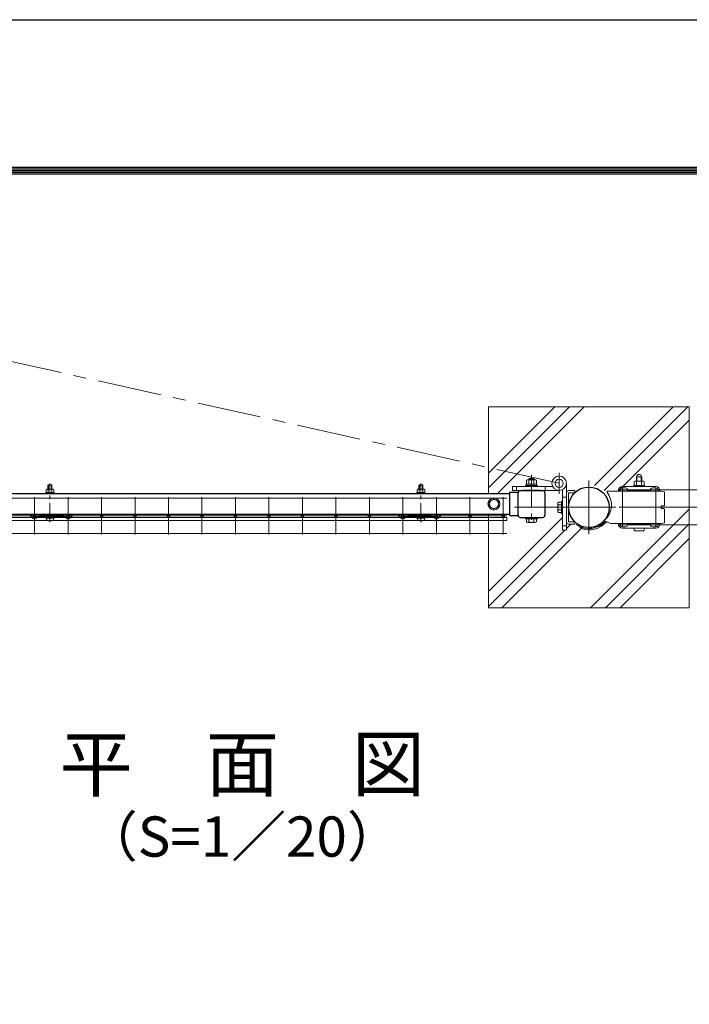
# Model space of a CAD drawing. Units: millimetres. Extents: x 0 to 8400, y 0 to 5940.
# Drawn here: x 1766 to 2766, y 4471 to 5940 of the extents above; entities that cross this region are included whole.
import ezdxf
from ezdxf.enums import TextEntityAlignment as Align

# ---------------------------------------------------------------- set-up
doc = ezdxf.new("R2010")
doc.units = ezdxf.units.MM
doc.header["$LTSCALE"] = 3
doc.header["$MEASUREMENT"] = 0
doc.linetypes.add('CENTER', pattern=[50.8, 31.75, -6.35, 6.35, -6.35])
for name, color, linetype, lineweight in [('D-BMK', 2, 'CENTER', 13), ('D-DCR-HCH', 7, 'Continuous', 13), ('D-STR-DIM', 7, 'Continuous', 13), ('D-STR-TXT', 7, 'Continuous', 13), ('D-STR2', 7, 'Continuous', 13), ('D-STR3', 3, 'Continuous', 13)]:
    doc.layers.add(name, color=color, linetype=linetype, lineweight=lineweight)
doc.layers.add('D-STR1', color=1, linetype='Continuous')
doc.layers.add('D-TTL', color=2, linetype='Continuous')
doc.styles.add('ゴシック', font='txt')

# ---------------------------------------------------------------- blocks, each defined once
blk = doc.blocks.new('A$C89819078')
at = {"layer": 'D-BMK', "ltscale": 0.3}
blk.add_line((0, -7.5), (0, 50.4), dxfattribs=at)
at = {"layer": 'D-STR3'}
for p, q in [((-2.3, 48.4), (-3, 47.7)), ((3, 47.7), (-3, 47.7)), ((-3, 47.7), (-3, 41.7)), ((-2.3, 48.4), (-2.3, 41.7)), ((2.3, 48.4), (-2.3, 48.4)), ((2.3, 48.4), (2.3, 41.7)), ((2.3, 48.4), (3, 47.7)), ((3, 47.7), (3, 41.7)), ((-6.2, 36.7), (6.2, 36.7)), ((-6.2, 35.1), (-6.2, 36.7)), ((-6.2, 35.1), (6.2, 35.1)), ((-5.8, 40.9), (-5.8, 36.7)), ((-5.8, 36.7), (5.8, 36.7)), ((-4.3, 41.7), (4.3, 41.7)), ((-2.9, 40.9), (-2.9, 36.7)), ((2.9, 40.9), (2.9, 36.7)), ((5.8, 40.9), (5.8, 36.7)), ((6.2, 35.1), (6.2, 36.7)), ((-6.2, 0), (6.2, 0)), ((-6.2, -1.6), (-6.2, 0)), ((6.2, -1.6), (6.2, 0)), ((-6.2, -1.6), (6.2, -1.6)), ((-5.2, -1.6), (5.2, -1.6)), ((-5.2, -3.1), (-5.2, -1.6)), ((5.2, -3.2), (5.2, -1.6))]:
    blk.add_line(p, q, dxfattribs=at)
for centre, radius, start, end in [((-4.3, 40.1), 1.64, 30, 150), ((0, 36.2), 5.58, 58.543, 121.457), ((4.3, 40.1), 1.64, 30, 150), ((-3.3, -3.1), 1.9, 180, 253.9271), ((0.1, 8.5), 14, 253.9271, 285.4138), ((3.3, -3.2), 1.9, 285.4138, 0)]:
    blk.add_arc(centre, radius, start, end, dxfattribs=at)

msp = doc.modelspace()

# ---------------------------------------------------------------- hatches: boundary and pattern name
at = {"layer": 'D-DCR-HCH'}
h = msp.add_hatch(dxfattribs=at)
h.set_pattern_fill('PLAST', color=256, scale=500, angle=45, style=0)
h.set_pattern_definition([(45, (-11942.55, -15376.53), (-88.38835, 88.38835), []), (45, (-11953.6, -15365.49), (-88.38835, 88.38835), []), (45, (-11964.64, -15354.44), (-88.38835, 88.38835), [])])
edge = h.paths.add_edge_path()
edge.add_line((2765.954, 5362.357), (2465.954, 5362.357))
edge.add_line((2465.954, 5362.357), (2465.954, 5232.857))
edge.add_line((2465.954, 5232.857), (2497.204, 5232.857))
edge.add_line((2497.204, 5232.857), (2497.204, 5234.807))
edge.add_line((2497.204, 5234.807), (2510.271, 5234.807))
edge.add_arc((2513.404, 5234.157), 3.2, 90.000083, 168.277305, ccw=False)
edge.add_line((2513.404, 5237.357), (2547.004, 5237.357))
edge.add_arc((2547.004, 5234.157), 3.2, 0, 90.000083, ccw=False)
edge.add_line((2550.204, 5234.157), (2550.204, 5200.556))
edge.add_arc((2547.004, 5200.556), 3.2, -90.000435, 0, ccw=False)
edge.add_line((2547.004, 5197.356), (2539.204, 5197.357))
edge.add_line((2539.204, 5197.357), (2539.204, 5195.357))
edge.add_line((2539.204, 5195.357), (2537.703, 5195.357))
edge.add_line((2537.703, 5195.357), (2537.703, 5190.937))
edge.add_arc((2535.833, 5192.017), 2.16, 270, 330, ccw=False)
edge.add_line((2535.833, 5189.857), (2524.574, 5189.857))
edge.add_arc((2524.574, 5192.017), 2.16, 210, 270, ccw=False)
edge.add_line((2522.703, 5190.937), (2522.703, 5195.357))
edge.add_line((2522.703, 5195.357), (2521.204, 5195.357))
edge.add_line((2521.204, 5195.357), (2521.204, 5197.357))
edge.add_line((2521.204, 5197.357), (2513.403, 5197.357))
edge.add_arc((2513.403, 5200.557), 3.2, 191.720594, 269.999565, ccw=False)
edge.add_line((2510.27, 5199.907), (2497.204, 5199.907))
edge.add_line((2497.204, 5199.907), (2497.204, 5201.857))
edge.add_line((2497.204, 5201.857), (2488.204, 5201.857))
edge.add_arc((2488.204, 5199.607), 2.25, 11.536956, 90.000003, ccw=False)
edge.add_arc((2488.204, 5199.607), 2.25, -89.999997, 11.536956, ccw=False)
edge.add_line((2488.204, 5197.357), (2493.204, 5197.357))
edge.add_line((2493.204, 5197.357), (2493.204, 5192.857))
edge.add_line((2493.204, 5192.857), (2465.954, 5192.857))
edge.add_line((2465.954, 5192.857), (2465.954, 5062.357))
edge.add_line((2465.954, 5062.357), (2765.954, 5062.357))
edge.add_line((2765.954, 5062.357), (2765.954, 5362.357))
h.paths.add_polyline_path([(2539.204, 5244.957), (2537.904, 5244.957), (2537.904, 5244.957), (2522.504, 5244.956), (2521.204, 5244.956), (2521.204, 5243.357), (2539.204, 5243.357)], flags=16)
edge = h.paths.add_edge_path(flags=16)
edge.add_line((2638.775, 5237.357), (2646.226, 5237.357))
edge.add_arc((2646.226, 5234.157), 3.2, 43.432537, 90, ccw=False)
edge.add_line((2648.549, 5236.357), (2723.954, 5236.357))
edge.add_line((2723.954, 5236.357), (2728.954, 5235.357))
edge.add_line((2728.954, 5235.357), (2728.954, 5215.357))
edge.add_arc((2727.954, 5215.357), 1, -90, 0, ccw=False)
edge.add_line((2727.954, 5214.357), (2724.954, 5214.357))
edge.add_arc((2724.954, 5213.357), 1, 90, 180)
edge.add_line((2723.954, 5213.357), (2723.954, 5188.357))
edge.add_line((2723.954, 5188.357), (2648.549, 5188.357))
edge.add_arc((2646.226, 5190.557), 3.2, 270, 316.567463, ccw=False)
edge.add_line((2646.226, 5187.357), (2636.926, 5187.357))
edge.add_line((2636.926, 5187.357), (2636.926, 5190.557))
edge.add_arc((2615.954, 5212.357), 30.25, 226.109094, 313.890906, ccw=False)
edge.add_line((2594.982, 5190.557), (2594.982, 5187.357))
edge.add_line((2594.982, 5187.357), (2585.682, 5187.357))
edge.add_arc((2585.682, 5190.557), 3.2, 180.429101, 270, ccw=False)
edge.add_line((2582.482, 5190.533), (2582.482, 5178.497))
edge.add_line((2582.482, 5178.497), (2576.482, 5178.497))
edge.add_line((2576.482, 5178.497), (2576.482, 5203.357))
edge.add_line((2576.482, 5203.357), (2574.882, 5203.357))
edge.add_line((2574.882, 5203.357), (2574.882, 5204.857))
edge.add_line((2574.882, 5204.857), (2570.462, 5204.857))
edge.add_arc((2571.542, 5206.728), 2.16, 180, 240, ccw=False)
edge.add_line((2569.382, 5206.728), (2569.382, 5217.986))
edge.add_arc((2571.542, 5217.986), 2.16, 120, 180, ccw=False)
edge.add_line((2570.462, 5219.857), (2574.882, 5219.857))
edge.add_line((2574.882, 5219.857), (2574.882, 5221.357))
edge.add_line((2574.882, 5221.357), (2576.482, 5221.357))
edge.add_line((2576.482, 5221.357), (2576.482, 5238.501))
edge.add_arc((2571.632, 5248.207), 10.85, 180, 296.551665, ccw=False)
edge.add_arc((2571.632, 5248.207), 10.85, 0, 180, ccw=False)
edge.add_line((2582.482, 5248.207), (2582.482, 5234.133))
edge.add_arc((2585.682, 5234.157), 3.2, 90, 180.429101, ccw=False)
edge.add_line((2585.682, 5237.357), (2594.982, 5237.357))
edge.add_line((2594.982, 5237.357), (2594.982, 5234.157))
edge.add_arc((2615.954, 5212.357), 30.25, 125, 133.890906, ccw=False)
edge.add_line((2598.603, 5237.136), (2597.685, 5238.447))
edge.add_arc((2615.954, 5212.357), 31.85, 115, 125, ccw=False)
edge.add_line((2602.493, 5241.223), (2605.081, 5244.413))
edge.add_arc((2615.954, 5212.357), 33.85, 47.608251, 108.735944, ccw=False)
edge = h.paths.add_edge_path(flags=0)
edge.add_line((2636.926, 5234.157), (2646.226, 5234.157))
edge.add_line((2646.226, 5234.157), (2646.226, 5223.022))
edge.add_arc((2619.51, 5208.833), 30.25, -27.974467, 27.974467, ccw=False)
edge.add_line((2646.226, 5194.643), (2646.226, 5190.557))
edge.add_line((2646.226, 5190.557), (2643.615, 5190.557))
edge.add_arc((2619.51, 5208.833), 30.25, 322.831488, 332.025533)
edge.add_line((2646.226, 5194.643), (2646.226, 5223.022))
edge.add_arc((2619.51, 5208.833), 30.25, 27.974467, 50.008672)
edge.add_arc((2615.954, 5212.357), 30.25, 40.514604, 46.109094)
edge = h.paths.add_edge_path(flags=0)
edge.add_arc((2571.632, 5248.207), 6.15, 0, 360)
edge = h.paths.add_edge_path(flags=0)
edge.add_ellipse((2690.954, 5196.93), major_axis=(8.208, 0), ratio=0.87938524, start_angle=103.258784, end_angle=123.777082, ccw=False)
edge.add_line((2689.071, 5203.956), (2689.346, 5202.93))
edge.add_line((2689.346, 5202.93), (2692.561, 5202.93))
edge.add_line((2692.561, 5202.93), (2692.836, 5203.956))
edge.add_ellipse((2690.954, 5196.93), major_axis=(-8.208, 0), ratio=0.87938524, start_angle=236.222918, end_angle=256.741216, ccw=False)
edge.add_line((2695.517, 5202.93), (2722.704, 5202.93))
edge.add_line((2722.704, 5202.93), (2722.704, 5190.93))
edge.add_line((2722.704, 5190.93), (2659.204, 5190.93))
edge.add_line((2659.204, 5190.93), (2659.204, 5202.93))
edge.add_line((2659.204, 5202.93), (2686.39, 5202.93))
edge = h.paths.add_edge_path(flags=0)
edge.add_line((2574.882, 5208.598), (2570.462, 5208.598))
edge.add_arc((2576.46, 5212.357), 7.079, 147.93138, 212.06862, ccw=False)
edge.add_line((2570.462, 5216.115), (2574.882, 5216.115))
edge.add_line((2574.882, 5216.115), (2574.882, 5208.598))
edge = h.paths.add_edge_path(flags=0)
edge.add_line((2679.454, 5200.43), (2687.041, 5200.43))
edge.add_arc((2690.954, 5196.93), 5.25, 41.810315, 138.189685, ccw=False)
edge.add_line((2694.867, 5200.43), (2702.454, 5200.43))
edge.add_arc((2702.454, 5196.93), 3.5, -90, 90, ccw=False)
edge.add_line((2702.454, 5193.43), (2694.867, 5193.43))
edge.add_arc((2690.954, 5196.93), 5.25, 221.810315, 318.189685, ccw=False)
edge.add_line((2687.041, 5193.43), (2679.454, 5193.43))
edge.add_arc((2679.454, 5196.93), 3.5, 90, 270, ccw=False)
edge = h.paths.add_edge_path(flags=0)
edge.add_line((2690.454, 5200.08), (2691.454, 5200.08))
edge.add_line((2691.454, 5200.08), (2691.454, 5198.43))
edge.add_arc((2692.454, 5198.43), 1, 180, 270)
edge.add_line((2692.454, 5197.43), (2694.104, 5197.43))
edge.add_line((2694.104, 5197.43), (2694.104, 5196.43))
edge.add_line((2694.104, 5196.43), (2692.454, 5196.43))
edge.add_arc((2692.454, 5195.43), 1, 90, 180)
edge.add_line((2691.454, 5195.43), (2691.454, 5193.78))
edge.add_line((2691.454, 5193.78), (2690.454, 5193.78))
edge.add_line((2690.454, 5193.78), (2690.454, 5195.43))
edge.add_arc((2689.454, 5195.43), 1, 0, 90)
edge.add_line((2689.454, 5196.43), (2687.804, 5196.43))
edge.add_line((2687.804, 5196.43), (2687.804, 5197.43))
edge.add_line((2687.804, 5197.43), (2689.454, 5197.43))
edge.add_arc((2689.454, 5198.43), 1, 270, 360)
edge.add_line((2690.454, 5198.43), (2690.454, 5200.08))
edge = h.paths.add_edge_path(flags=16)
edge.add_line((2537.704, 5252.757), (2537.704, 5246.957))
edge.add_line((2537.704, 5246.957), (2522.504, 5246.957))
edge.add_line((2522.504, 5246.957), (2522.504, 5246.956))
edge.add_line((2522.504, 5246.956), (2522.704, 5246.956))
edge.add_line((2522.704, 5246.956), (2522.704, 5252.757))
edge.add_arc((2524.579, 5250.612), 2.849, 86.920191, 131.165086, ccw=False)
edge.add_line((2524.732, 5253.457), (2526.204, 5253.457))
edge.add_line((2526.204, 5253.457), (2526.204, 5254.355))
edge.add_line((2526.204, 5254.355), (2527.204, 5255.355))
edge.add_line((2527.204, 5255.355), (2533.204, 5255.355))
edge.add_line((2533.204, 5255.355), (2534.204, 5254.355))
edge.add_line((2534.204, 5254.355), (2534.204, 5253.457))
edge.add_line((2534.204, 5253.457), (2535.686, 5253.457))
edge.add_arc((2535.829, 5250.61), 2.85, 48.865046, 92.860625, ccw=False)
edge = h.paths.add_edge_path(flags=16)
edge.add_line((2561.926, 5243.357), (2550.922, 5243.357))
edge.add_line((2550.922, 5243.357), (2550.922, 5237.357))
edge.add_line((2550.922, 5237.357), (2571.632, 5237.357))
edge.add_arc((2571.632, 5248.207), 10.85, 206.551665, 270, ccw=False)
h.paths.add_polyline_path([(2507.922, 5243.357), (2501.922, 5243.357), (2501.922, 5237.357), (2507.922, 5237.357)], flags=16)
h.paths.add_polyline_path([(2530.29, 5246.957), (2522.704, 5246.957), (2522.504, 5246.956), (2522.504, 5244.956), (2529.136, 5244.957)], flags=16)
h.paths.add_polyline_path([(2530.983, 5246.957), (2530.29, 5246.957), (2529.136, 5244.957), (2529.828, 5244.957)], flags=16)
h.paths.add_polyline_path([(2537.904, 5246.957), (2537.704, 5246.957), (2537.704, 5246.957), (2530.983, 5246.957), (2529.828, 5244.957), (2537.904, 5244.957)], flags=16)

# ---------------------------------------------------------------- linework, layer by layer
at = {"layer": 'D-BMK'}
for p, q in [((2571.632, 5248.207), (1638.42, 5455.375)), ((2571.632, 5232.52), (2571.632, 5263.893)), ((2615.954, 5252.607), (2615.954, 5172.107)), ((2575.704, 5212.357), (2504.904, 5212.357)), ((2575.704, 5212.357), (2656.204, 5212.357))]:
    msp.add_line(p, q, dxfattribs=at)
at = {"layer": 'D-BMK', "ltscale": 0.5}
msp.add_line((2530.204, 5260.355), (2530.204, 5184.857), dxfattribs=at)
at = {"layer": 'D-STR-DIM'}
msp.add_lwpolyline([(2465.954, 5201.857), (2465.954, 5062.357), (2765.954, 5062.357), (2765.954, 5362.357), (2465.954, 5362.357), (2465.954, 5232.857)], dxfattribs=at)
at = {"layer": 'D-STR1'}
for p, q in [((1679.204, 5232.857), (2497.204, 5232.857)), ((2497.204, 5234.807), (2497.204, 5199.907)), ((2497.204, 5234.807), (2510.204, 5234.807)), ((2497.204, 5234.807), (2497.204, 5199.907)), ((2497.204, 5234.807), (2510.204, 5234.807)), ((2510.203, 5200.557), (2510.204, 5234.157)), ((2513.404, 5237.357), (2547.004, 5237.357)), ((2543.204, 5237.357), (2517.204, 5237.357)), ((2550.204, 5234.157), (2550.204, 5200.556)), ((2497.204, 5201.857), (1679.204, 5201.857)), ((2497.204, 5199.907), (2510.204, 5199.907)), ((2497.204, 5199.907), (2510.204, 5199.907)), ((2513.403, 5197.357), (2547.004, 5197.356))]:
    msp.add_line(p, q, dxfattribs=at)
msp.add_circle((2615.954, 5212.357), 30.25, dxfattribs=at)
for centre, start, end in [((2513.404, 5234.157), 90.000083, 179.998971), ((2547.004, 5234.157), 0, 90.000083), ((2513.403, 5200.557), 179.998971, 269.999565), ((2547.004, 5200.556), 269.999565, 0)]:
    msp.add_arc(centre, 3.2, start, end, dxfattribs=at)
at = {"layer": 'D-STR2'}
for p, q in [((2660.954, 5238.554), (2965.953, 5238.554)), ((2665.954, 5240.357), (2665.954, 5186.159)), ((2715.954, 5240.357), (2715.954, 5186.159)), ((2493.204, 5225.804), (1683.204, 5225.804)), ((1788.204, 5227.607), (1788.204, 5171.607)), ((1838.204, 5227.607), (1838.204, 5171.607)), ((1888.204, 5227.607), (1888.204, 5171.607)), ((1938.204, 5227.607), (1938.204, 5171.607)), ((1988.204, 5227.607), (1988.204, 5171.607)), ((2038.204, 5227.607), (2038.204, 5171.607)), ((2088.204, 5227.607), (2088.204, 5171.607)), ((2138.204, 5227.607), (2138.204, 5171.607)), ((2188.204, 5227.607), (2188.204, 5171.607)), ((2238.204, 5227.607), (2238.204, 5171.607)), ((2288.204, 5227.607), (2288.204, 5171.607)), ((2338.204, 5227.607), (2338.204, 5171.607)), ((2388.204, 5227.607), (2388.204, 5171.607)), ((2438.204, 5227.607), (2438.204, 5171.607)), ((2488.204, 5227.607), (2488.204, 5171.607)), ((2660.954, 5212.357), (2965.953, 5212.357)), ((2493.204, 5199.607), (1683.204, 5199.607)), ((2493.204, 5197.357), (1683.204, 5197.357)), ((2493.204, 5192.857), (1683.204, 5192.857)), ((2493.204, 5192.857), (2493.204, 5197.357)), ((2665.954, 5190.93), (2665.954, 5184.357)), ((2715.954, 5190.93), (2715.954, 5184.357)), ((2493.204, 5173.409), (1683.204, 5173.409)), ((2660.954, 5186.159), (2965.953, 5186.159))]:
    msp.add_line(p, q, dxfattribs=at)
for centre in [(1788.204, 5199.607), (1838.204, 5199.607), (1888.204, 5199.607), (1938.204, 5199.607), (1988.204, 5199.607), (2038.204, 5199.607), (2088.204, 5199.607), (2138.204, 5199.607), (2188.204, 5199.607), (2238.204, 5199.607), (2288.204, 5199.607), (2338.204, 5199.607), (2388.204, 5199.607), (2438.204, 5199.607), (2488.204, 5199.607)]:
    msp.add_circle(centre, 2.25, dxfattribs=at)
at = {"layer": 'D-STR3'}
for p, q in [((2522.504, 5246.956), (2537.904, 5246.957)), ((2522.504, 5244.957), (2522.504, 5246.956)), ((2522.704, 5246.957), (2522.704, 5252.757)), ((2522.704, 5246.957), (2537.704, 5246.957)), ((2524.426, 5253.457), (2535.971, 5253.457)), ((2526.204, 5254.355), (2527.204, 5255.355)), ((2526.204, 5253.457), (2526.204, 5254.355)), ((2526.204, 5254.355), (2534.204, 5254.355)), ((2526.454, 5246.957), (2526.454, 5252.757)), ((2527.204, 5253.457), (2527.204, 5255.355)), ((2527.204, 5255.355), (2533.204, 5255.355)), ((2529.136, 5244.957), (2530.29, 5246.957)), ((2529.828, 5244.957), (2530.983, 5246.957)), ((2533.204, 5253.457), (2533.204, 5255.355)), ((2534.204, 5254.355), (2533.204, 5255.355)), ((2533.954, 5246.957), (2533.954, 5252.757)), ((2534.204, 5253.457), (2534.204, 5254.355)), ((2537.704, 5246.957), (2537.704, 5252.757)), ((2537.904, 5244.957), (2537.904, 5246.957)), ((2582.482, 5248.207), (2582.482, 5178.497)), ((2683.454, 5244.957), (2683.454, 5250.757)), ((2696.732, 5251.457), (2685.186, 5251.457)), ((2686.954, 5251.457), (2686.954, 5257.957)), ((2686.954, 5257.957), (2694.954, 5257.957)), ((2687.204, 5244.957), (2687.204, 5250.757)), ((2687.631, 5251.457), (2687.631, 5257.957)), ((2694.277, 5251.457), (2694.277, 5257.957)), ((2694.704, 5244.957), (2694.704, 5250.757)), ((2694.954, 5251.457), (2694.954, 5257.957)), ((2698.454, 5244.957), (2698.454, 5250.757)), ((2501.922, 5243.357), (2561.926, 5243.357)), ((2501.922, 5237.357), (2501.922, 5243.357)), ((2571.632, 5237.357), (2501.922, 5237.357)), ((2507.922, 5243.357), (2507.922, 5237.357)), ((2521.204, 5244.956), (2539.204, 5244.957)), ((2521.204, 5243.356), (2521.204, 5244.956)), ((2539.204, 5243.357), (2521.204, 5243.356)), ((2522.504, 5244.956), (2537.904, 5244.957)), ((2539.204, 5243.357), (2539.204, 5244.957)), ((2550.922, 5243.357), (2550.922, 5237.357)), ((2576.482, 5178.497), (2576.482, 5238.501)), ((2594.982, 5237.357), (2585.682, 5237.357)), ((2594.982, 5234.157), (2585.682, 5234.157)), ((2585.682, 5234.157), (2585.682, 5190.557)), ((2594.982, 5234.157), (2594.982, 5237.357)), ((2723.954, 5236.357), (2643.171, 5236.357)), ((2643.171, 5234.757), (2643.171, 5236.357)), ((2659.954, 5237.357), (2659.954, 5236.357)), ((2661.954, 5237.357), (2661.954, 5236.357)), ((2665.954, 5243.357), (2715.954, 5243.357)), ((2665.954, 5241.357), (2670.454, 5241.357)), ((2675.353, 5237.357), (2706.555, 5237.357)), ((2682.954, 5243.357), (2682.954, 5244.957)), ((2698.954, 5244.957), (2682.954, 5244.957)), ((2682.954, 5243.357), (2698.954, 5243.357)), ((2698.454, 5244.957), (2683.454, 5244.957)), ((2698.454, 5243.357), (2683.454, 5243.357)), ((2698.954, 5243.357), (2698.954, 5244.957)), ((2711.454, 5241.357), (2715.954, 5241.357)), ((2719.954, 5237.357), (2719.954, 5236.357)), ((2721.954, 5237.357), (2721.954, 5236.357)), ((2723.954, 5236.357), (2728.954, 5235.357)), ((2728.954, 5215.357), (2728.954, 5235.357)), ((2474.203, 5225.107), (2467.203, 5221.065)), ((2467.203, 5221.065), (2467.203, 5213.648)), ((2474.203, 5225.107), (2481.203, 5221.065)), ((2481.203, 5221.065), (2481.203, 5213.648)), ((2569.382, 5217.986), (2569.382, 5206.728)), ((2570.462, 5219.857), (2574.882, 5219.857)), ((2570.462, 5216.115), (2574.882, 5216.115)), ((2574.882, 5221.357), (2576.482, 5221.357)), ((2574.882, 5203.357), (2574.882, 5221.357)), ((2574.882, 5219.857), (2574.882, 5204.857)), ((2576.482, 5227.497), (2582.482, 5227.497)), ((2576.482, 5221.357), (2576.482, 5203.357)), ((2474.203, 5209.607), (2467.203, 5213.648)), ((2474.203, 5209.607), (2481.203, 5213.648)), ((2570.462, 5208.598), (2574.882, 5208.598)), ((2570.462, 5204.857), (2574.882, 5204.857)), ((2574.882, 5203.357), (2576.482, 5203.357)), ((2723.954, 5210.357), (2723.954, 5214.357)), ((2727.954, 5214.357), (2723.954, 5214.357)), ((2727.954, 5210.357), (2723.954, 5210.357)), ((2728.954, 5189.357), (2728.954, 5209.357)), ((1781.489, 5199.894), (1782.533, 5201.107)), ((1781.489, 5199.894), (1786.199, 5195.838)), ((1782.533, 5201.107), (1787.243, 5197.05)), ((1791.125, 5198.888), (1789.141, 5197.077)), ((1792.204, 5197.707), (1790.219, 5195.895)), ((1792.204, 5199.307), (1794.704, 5199.307)), ((1792.204, 5197.707), (1834.204, 5197.707)), ((1794.704, 5201.107), (1831.704, 5201.107)), ((1794.704, 5199.307), (1794.704, 5201.107)), ((1831.704, 5199.307), (1794.704, 5199.307)), ((1798.204, 5199.307), (1798.204, 5197.707)), ((1828.204, 5199.307), (1828.204, 5197.707)), ((1831.704, 5199.307), (1831.704, 5201.107)), ((1831.704, 5199.307), (1834.203, 5199.307)), ((1834.203, 5197.707), (1836.188, 5195.895)), ((1835.282, 5198.888), (1837.267, 5197.077)), ((1843.874, 5201.107), (1839.164, 5197.05)), ((1844.918, 5199.894), (1840.208, 5195.838)), ((1844.918, 5199.894), (1843.874, 5201.107)), ((2331.489, 5199.894), (2332.533, 5201.107)), ((2331.489, 5199.894), (2336.199, 5195.838)), ((2332.533, 5201.107), (2337.243, 5197.05)), ((2341.125, 5198.888), (2339.141, 5197.077)), ((2342.204, 5197.707), (2340.219, 5195.895)), ((2342.204, 5199.307), (2344.704, 5199.307)), ((2342.204, 5197.707), (2384.204, 5197.707)), ((2344.704, 5201.107), (2381.704, 5201.107)), ((2344.704, 5199.307), (2344.704, 5201.107)), ((2381.704, 5199.307), (2344.704, 5199.307)), ((2348.204, 5199.307), (2348.204, 5197.707)), ((2378.204, 5199.307), (2378.204, 5197.707)), ((2381.704, 5199.307), (2381.704, 5201.107)), ((2381.704, 5199.307), (2384.203, 5199.307)), ((2384.203, 5197.707), (2386.188, 5195.895)), ((2385.282, 5198.888), (2387.267, 5197.077)), ((2393.874, 5201.107), (2389.164, 5197.05)), ((2394.918, 5199.894), (2390.208, 5195.838)), ((2394.918, 5199.894), (2393.874, 5201.107)), ((2521.204, 5197.357), (2539.204, 5197.357)), ((2521.204, 5195.357), (2521.204, 5197.357)), ((2521.204, 5195.357), (2539.204, 5195.357)), ((2522.703, 5190.937), (2522.703, 5195.357)), ((2522.703, 5195.357), (2537.703, 5195.357)), ((2524.574, 5189.857), (2535.833, 5189.857)), ((2526.445, 5190.937), (2526.445, 5195.357)), ((2533.962, 5190.937), (2533.962, 5195.357)), ((2537.703, 5190.937), (2537.703, 5195.357)), ((2539.204, 5195.357), (2539.204, 5197.357)), ((2594.982, 5190.557), (2585.682, 5190.557)), ((2594.982, 5187.357), (2585.682, 5187.357)), ((2594.982, 5190.557), (2594.982, 5187.357)), ((2598.603, 5187.577), (2597.685, 5186.267)), ((2640.398, 5191.939), (2648.08, 5188.357)), ((2641.53, 5190.182), (2644.165, 5190.182)), ((2723.954, 5188.357), (2648.08, 5188.357)), ((2659.954, 5187.357), (2659.954, 5188.357)), ((2661.954, 5187.357), (2661.954, 5188.357)), ((2675.353, 5187.357), (2706.555, 5187.357)), ((2719.954, 5187.357), (2719.954, 5188.357)), ((2721.954, 5187.357), (2721.954, 5188.357)), ((2723.954, 5188.357), (2728.954, 5189.357)), ((2576.482, 5184.497), (2582.482, 5184.497)), ((2582.482, 5178.497), (2576.482, 5178.497)), ((2602.493, 5183.491), (2604.423, 5180.531)), ((2665.954, 5183.357), (2670.454, 5183.357)), ((2665.954, 5181.357), (2715.954, 5181.357)), ((2682.954, 5181.357), (2698.954, 5181.357)), ((2697.475, 5177.357), (2684.433, 5177.357)), ((2711.454, 5183.357), (2715.954, 5183.357))]:
    msp.add_line(p, q, dxfattribs=at)
for centre, radius in [((2571.632, 5248.207), 10.85), ((2571.632, 5248.207), 6.15), ((2474.203, 5217.357), 9), ((2474.203, 5217.357), 6.712)]:
    msp.add_circle(centre, radius, dxfattribs=at)
for centre, radius, start, end in [((2690.954, 5257.957), 3.4, 0, 180), ((2524.579, 5250.612), 2.849, 48.834914, 131.165086), ((2530.204, 5243.062), 10.395, 68.852953, 111.147047), ((2535.829, 5250.61), 2.85, 48.865046, 131.134954), ((2685.329, 5248.61), 2.85, 48.865046, 131.134954), ((2690.954, 5241.062), 10.395, 68.852953, 111.147047), ((2696.579, 5248.612), 2.849, 48.834914, 131.165086), ((2585.682, 5234.157), 3.2, 90, 180), ((2619.417, 5216.027), 30.25, 311.880871, 38.254184), ((2665.954, 5237.357), 6, 90, 180), ((2665.954, 5237.357), 4, 90, 180), ((2670.454, 5237.357), 4, 11.536959, 90), ((2675.353, 5238.357), 1, 191.536959, 270), ((2706.555, 5238.357), 1, 270, 348.463041), ((2711.454, 5237.357), 4, 90, 168.463041), ((2715.954, 5237.357), 6, 0, 90), ((2715.954, 5237.357), 4, 0, 90), ((2571.542, 5217.986), 2.16, 120, 240), ((2576.46, 5212.357), 7.079, 147.93138, 212.06862), ((2571.542, 5206.728), 2.16, 120, 240), ((2727.954, 5215.357), 1, 270, 0), ((2727.954, 5209.357), 1, 0, 90), ((1788.177, 5198.133), 3.03, 229.262864, 312.38442), ((1788.177, 5198.133), 1.43, 229.262864, 312.38442), ((1792.204, 5197.707), 1.6, 90, 132.38442), ((1834.203, 5197.707), 1.6, 47.61558, 90), ((1838.231, 5198.133), 3.03, 227.61558, 310.737136), ((1838.231, 5198.133), 1.43, 227.61558, 310.737136), ((2338.177, 5198.133), 3.03, 229.262864, 312.38442), ((2338.177, 5198.133), 1.43, 229.262864, 312.38442), ((2342.204, 5197.707), 1.6, 90, 132.38442), ((2384.203, 5197.707), 1.6, 47.61558, 90), ((2388.231, 5198.133), 3.03, 227.61558, 310.737136), ((2388.231, 5198.133), 1.43, 227.61558, 310.737136), ((2524.574, 5192.017), 2.16, 210, 330), ((2530.203, 5196.935), 7.079, 237.93138, 302.06862), ((2535.833, 5192.017), 2.16, 210, 330), ((2585.682, 5190.557), 3.2, 180, 270), ((2615.954, 5212.357), 31.85, 235, 320.129179), ((2615.954, 5212.357), 30.25, 235, 322.448185), ((2615.954, 5212.357), 33.85, 250.084584, 319.07477), ((2665.954, 5187.357), 6, 180, 270), ((2665.954, 5187.357), 4, 180, 270), ((2670.454, 5187.357), 4, 270, 348.463041), ((2675.353, 5186.357), 1, 90, 168.463041), ((2706.555, 5186.357), 1, 11.536959, 90), ((2711.454, 5187.357), 4, 191.536959, 270), ((2715.954, 5187.357), 6, 270, 0), ((2715.954, 5187.357), 4, 270, 0)]:
    msp.add_arc(centre, radius, start, end, dxfattribs=at)
msp.add_ellipse((2684.433, 5182.157), major_axis=(0, 4.8), ratio=0.3125, start_param=1.73824441, end_param=3.14159265, dxfattribs=at)
at = {"layer": 'D-STR3', "extrusion": (0, 0, -1)}
msp.add_ellipse((2697.475, 5182.157), major_axis=(0, 4.8), ratio=0.3125, start_param=1.73824441, end_param=3.14159265, dxfattribs=at)
at = {"layer": 'D-TTL'}
msp.add_lwpolyline([(0, 5940), (8400, 5940), (8400, 0), (0, 0)], close=True, dxfattribs=at)
at = {"layer": 'D-TTL', "color": 7}
for points in [[(270, 5720), (8130, 5720), (8130, 220), (270, 220)], [(272.5, 5717.5), (8127.5, 5717.5), (8127.5, 222.5), (272.5, 222.5)], [(275, 5715), (8125, 5715), (8125, 225), (275, 225)], [(277.5, 5712.5), (8122.5, 5712.5), (8122.5, 227.5), (277.5, 227.5)], [(280, 5710), (8120, 5710), (8120, 230), (280, 230)]]:
    msp.add_lwpolyline(points, close=True, dxfattribs=at)

# ---------------------------------------------------------------- block references
at = {"layer": 'D-STR-DIM'}
for p in [(1811.204, 5197.707), (2365.202, 5197.707)]:
    msp.add_blockref('A$C89819078', p, dxfattribs=at)

# ---------------------------------------------------------------- texts
at = {"layer": 'D-STR-TXT', "style": 'ゴシック'}
for s, height, p in [('平\u3000面\u3000図', 80, (2098.454, 4819.012)), ('（S=1／20）', 60, (2098.454, 4713.284))]:
    msp.add_text(s, height=height, dxfattribs=at).set_placement(p, align=Align.MIDDLE)

doc.saveas('drawing.dxf')
